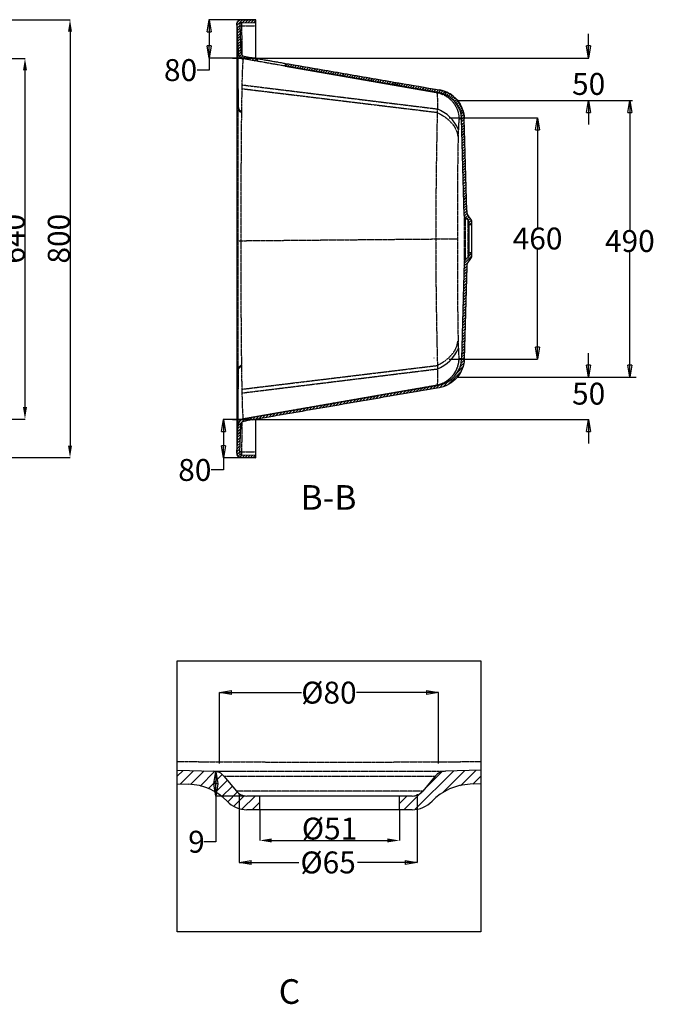
# Model space of a CAD drawing. Units: inches. Extents: x 180853 to 184302, y -50619 to -47751.
# Drawn here: x 183146 to 184302, y -49810 to -48013 of the extents above; entities that cross this region are included whole.
import ezdxf

# ---------------------------------------------------------------- set-up
doc = ezdxf.new("R2010")
doc.units = ezdxf.units.IN
doc.header["$MEASUREMENT"] = 0
doc.linetypes.add('PHANTOM', pattern=[0.8, 0.45, -0.05, 0.1, -0.05, 0.1, -0.05])
doc.layers.add('DEFAULT_3', color=7, linetype='PHANTOM')
doc.styles.get("Standard").update_dxf_attribs({"font": 'arial.ttf'})
doc.dimstyles.get("Standard").update_dxf_attribs({"dimtxt": 40, "dimasz": 22, "dimexe": 0.18, "dimexo": 0.0625, "dimgap": 0.09, "dimtad": 1, "dimdec": 0, "dimzin": 0, "dimdsep": 46, "dimtxsty": 'Standard', "dimcen": 0.09, "dimclrd": 256, "dimclre": 256, "dimadec": 0, "dimazin": 0, "dimtfac": 1, "dimtdec": 0, "dimtofl": 0, "dimtmove": 0, "dimatfit": 3, "dimfxl": 1, "dimtolj": 1, "dimtzin": 0, "dimarcsym": 0})

# ---------------------------------------------------------------- blocks, each defined once
blk = doc.blocks.new('_Closed')
at = {"color": 0, "linetype": 'ByBlock', "lineweight": -2}
for p, q in [((-1, 0.167), (0, 0)), ((-1, 0.167), (-1, -0.167)), ((0, 0), (-1, -0.167)), ((0, 0), (-1, 0))]:
    blk.add_line(p, q, dxfattribs=at)
blk = doc.blocks.new('*D34')
at = {"lineweight": -2}
for p, q in [((182791.6, -48012.8), (183238, -48012.8)), ((182791.6, -48012.8), (183238, -48012.8)), ((183237.9, -48034.8), (183237.9, -48790.3)), ((183237.9, -48034.8), (183237.9, -48790.3)), ((182791.2, -48812.3), (183238, -48812.3)), ((182791.2, -48812.3), (183238, -48812.3))]:
    blk.add_line(p, q, dxfattribs=at)
for points in [[(183234.2, -48034.8), (183241.5, -48034.8), (183237.9, -48012.8)], [(183234.2, -48034.8), (183241.5, -48034.8), (183237.9, -48012.8)], [(183234.2, -48790.3), (183241.5, -48790.3), (183237.9, -48812.3)], [(183234.2, -48790.3), (183241.5, -48790.3), (183237.9, -48812.3)]]:
    blk.add_solid(points)
at = {"layer": 'Defpoints', "color": 0}
for p in [(182791.6, -48012.8), (182791.6, -48012.8), (182791.1, -48812.3), (182791.1, -48812.3), (183237.9, -48812.3), (183237.9, -48812.3)]:
    blk.add_point(p, dxfattribs=at)
at = {"color": 0, "insert": (183217.4, -48412.6), "char_height": 40, "attachment_point": 5, "rotation": 90}
blk.add_mtext('\\A1;800', dxfattribs=at)
blk.add_mtext('\\A1;800', dxfattribs=at)
blk = doc.blocks.new('*D35')
at = {"lineweight": -2}
for p, q in [((182412, -48083.5), (183155.9, -48083.5)), ((182412, -48083.5), (183155.9, -48083.5)), ((183155.7, -48105.5), (183155.7, -48720.1)), ((183155.7, -48105.5), (183155.7, -48720.1)), ((182412, -48742.1), (183155.9, -48742.1)), ((182412, -48742.1), (183155.9, -48742.1))]:
    blk.add_line(p, q, dxfattribs=at)
for points in [[(183152, -48105.5), (183159.4, -48105.5), (183155.7, -48083.5)], [(183152, -48105.5), (183159.4, -48105.5), (183155.7, -48083.5)], [(183152, -48720.1), (183159.4, -48720.1), (183155.7, -48742.1)], [(183152, -48720.1), (183159.4, -48720.1), (183155.7, -48742.1)]]:
    blk.add_solid(points)
at = {"layer": 'Defpoints', "color": 0}
for p in [(182411.9, -48083.5), (182411.9, -48083.5), (182411.9, -48742.1), (182411.9, -48742.1), (183155.7, -48742.1), (183155.7, -48742.1)]:
    blk.add_point(p, dxfattribs=at)
at = {"color": 0, "insert": (183135.2, -48412.8), "char_height": 40, "attachment_point": 5, "rotation": 90}
blk.add_mtext('\\A1;640', dxfattribs=at)
blk.add_mtext('\\A1;640', dxfattribs=at)
blk = doc.blocks.new('*D26')
at = {"lineweight": -2}
for p, q in [((183584, -49494.2), (183584, -49511.4)), ((183584, -49494.2), (183584, -49511.4)), ((183839, -49494.2), (183839, -49511.4)), ((183839, -49494.2), (183839, -49511.4)), ((183606, -49511.2), (183817, -49511.2)), ((183606, -49511.2), (183817, -49511.2))]:
    blk.add_line(p, q, dxfattribs=at)
for points in [[(183606, -49507.5), (183606, -49514.8), (183584, -49511.2)], [(183606, -49507.5), (183606, -49514.8), (183584, -49511.2)], [(183817, -49507.5), (183817, -49514.8), (183839, -49511.2)], [(183817, -49507.5), (183817, -49514.8), (183839, -49511.2)]]:
    blk.add_solid(points)
at = {"layer": 'Defpoints', "color": 0}
for p in [(183584, -49494.1), (183584, -49494.1), (183839, -49494.1), (183839, -49494.1), (183839, -49511.2), (183839, -49511.2)]:
    blk.add_point(p, dxfattribs=at)
at = {"color": 0, "insert": (183711.5, -49489.5), "char_height": 40, "attachment_point": 5}
blk.add_mtext('\\A1;%%C51', dxfattribs=at)
blk.add_mtext('\\A1;%%C51', dxfattribs=at)

msp = doc.modelspace()

# ---------------------------------------------------------------- linework, layer by layer
for p, q in [((183577, -48012.8), (183491.5, -48012.8)), ((183491.7, -48034.8), (183491.7, -48060.8)), ((184184.3, -48060.8), (184184.3, -48038.8)), ((183577, -48082.8), (183491.5, -48082.8)), ((183491.7, -48082.8), (183491.7, -48104.8)), ((183534.3, -48082.8), (184184.5, -48082.8)), ((183491.7, -48104.8), (183469.7, -48104.8)), ((183945.6, -48160.3), (184264.5, -48160.3)), ((183945.7, -48160.3), (184053.1, -48160.3)), ((184184.3, -48182.3), (184184.3, -48204.3)), ((184259.5, -48182.3), (184259.5, -48396.8)), ((183902.3, -48195.1), (183902.5, -48195.1)), ((183902.4, -48195.2), (183902.4, -48195)), ((183929.9, -48191.9), (184091.2, -48191.9)), ((184091.1, -48213.9), (184091.1, -48392.2)), ((184091.1, -48610.7), (184091.1, -48432.4)), ((184259.5, -48643.3), (184259.5, -48437)), ((184184.3, -48643.3), (184184.3, -48621.3)), ((183902.3, -48630.5), (183902.5, -48630.5)), ((183902.4, -48630.6), (183902.4, -48630.4)), ((183929.9, -48632.7), (184091.2, -48632.7)), ((183945.6, -48665.3), (184270.9, -48665.3)), ((183945.7, -48665.3), (184053.1, -48665.3)), ((183576.6, -48742.8), (183517.5, -48742.8)), ((183534.3, -48742.8), (184184.5, -48742.8)), ((183517.7, -48764.8), (183517.7, -48790.8)), ((184184.3, -48764.8), (184184.3, -48786.8)), ((183576.6, -48812.8), (183517.5, -48812.8)), ((183517.7, -48812.8), (183517.7, -48834.8)), ((183517.7, -48834.8), (183495.7, -48834.8)), ((183433.6, -49183.5), (183987.7, -49183.5)), ((183433.6, -49677.8), (183433.6, -49183.5)), ((183987.7, -49183.5), (183987.7, -49677.8)), ((183510.4, -49370.9), (183510.4, -49241.1)), ((183532.4, -49241.3), (183660.3, -49241.3)), ((183888.4, -49241.3), (183760.5, -49241.3)), ((183910.4, -49370.9), (183910.4, -49241.1)), ((183557.6, -49385.1), (183503.9, -49385.1)), ((183504, -49407.1), (183504, -49408.1)), ((183923.4, -49409.8), (183923.6, -49409.8)), ((183923.5, -49409.9), (183923.5, -49409.7)), ((183557.6, -49430.1), (183503.9, -49430.1)), ((183504, -49430.1), (183504, -49513.5)), ((183546.4, -49426.8), (183546.4, -49551.5)), ((183871.4, -49426.8), (183871.4, -49551.5)), ((183584, -49455.1), (183584, -49494.1)), ((183839, -49455.1), (183839, -49494.1)), ((183504, -49513.5), (183482, -49513.5)), ((183568.4, -49551.3), (183655.5, -49551.3)), ((183849.4, -49551.3), (183762.3, -49551.3)), ((183987.7, -49677.8), (183433.6, -49677.8))]:
    msp.add_line(p, q)
at = {"linetype": 'Continuous'}
for p, q in [((183542.4, -48021.6), (183544.7, -48073.1)), ((183542.5, -48023.5), (183552.8, -48013.2)), ((183542.7, -48028.3), (183547.5, -48023.5)), ((183542.9, -48033.2), (183547.7, -48028.4)), ((183543.3, -48017.6), (183546.8, -48014.2)), ((183547.5, -48022.4), (183549.6, -48072.9)), ((183550.3, -48013.3), (183577.1, -48012.8)), ((183551.4, -48018.3), (183577.1, -48017.8)), ((183552.8, -48018.2), (183557.9, -48013.1)), ((183558, -48018.1), (183563.1, -48013.1)), ((183563.1, -48018), (183568.2, -48013)), ((183568.3, -48018), (183573.3, -48012.9)), ((183573.4, -48017.9), (183577.1, -48014.2)), ((183577.1, -48083.2), (183577.1, -48012.8)), ((183543.1, -48038), (183547.9, -48033.2)), ((183543.4, -48042.9), (183548.2, -48038.1)), ((183543.6, -48047.7), (183548.4, -48042.9)), ((183543.8, -48052.6), (183548.6, -48047.8)), ((183544, -48057.4), (183548.8, -48052.6)), ((183544.2, -48062.2), (183549, -48057.4)), ((183544.4, -48067.1), (183549.2, -48062.3)), ((183544.6, -48071.9), (183549.4, -48067.1)), ((183545.2, -48076.3), (183549.6, -48072)), ((183546.9, -48079.7), (183550.6, -48076.1)), ((183549.5, -48082.2), (183553.1, -48078.6)), ((183552.8, -48084), (183557, -48079.8)), ((183556.9, -48084.9), (183561.3, -48080.5)), ((183561.2, -48085.6), (183565.6, -48081.3)), ((183565.6, -48086.3), (183569.9, -48082)), ((183569.9, -48087.1), (183574.2, -48082.8)), ((183574.2, -48087.8), (183578.5, -48083.5)), ((183578.5, -48088.6), (183579.6, -48087.5)), ((183579.6, -48083.7), (183579.6, -48088.8)), ((183630.5, -48097.7), (183906.3, -48145.6)), ((183630.6, -48092.5), (183630.6, -48097.5)), ((183630.6, -48097.1), (183634.5, -48093.1)), ((183634.5, -48098.2), (183638.8, -48093.9)), ((183638.8, -48099), (183643.1, -48094.6)), ((183643.1, -48099.7), (183647.5, -48095.4)), ((183647.4, -48100.4), (183651.8, -48096.1)), ((183651.7, -48101.2), (183656.1, -48096.9)), ((183656.1, -48101.9), (183660.4, -48097.6)), ((183660.4, -48102.7), (183664.7, -48098.3)), ((183664.7, -48103.4), (183669, -48099.1)), ((183669, -48104.2), (183673.3, -48099.8)), ((183673.3, -48104.9), (183677.6, -48100.6)), ((183677.6, -48105.6), (183681.9, -48101.3)), ((183681.9, -48106.4), (183686.2, -48102.1)), ((183686.2, -48107.1), (183690.5, -48102.8)), ((183690.5, -48107.9), (183694.9, -48103.5)), ((183694.8, -48108.6), (183699.2, -48104.3)), ((183699.2, -48109.4), (183703.5, -48105)), ((183703.5, -48110.1), (183707.8, -48105.8)), ((183707.8, -48110.8), (183712.1, -48106.5)), ((183712.1, -48111.6), (183716.4, -48107.3)), ((183716.4, -48112.3), (183720.7, -48108)), ((183720.7, -48113.1), (183725, -48108.7)), ((183725, -48113.8), (183729.3, -48109.5)), ((183729.3, -48114.6), (183733.6, -48110.2)), ((183733.6, -48115.3), (183738, -48111)), ((183737.9, -48116), (183742.3, -48111.7)), ((183742.2, -48116.8), (183746.6, -48112.5)), ((183746.6, -48117.5), (183750.9, -48113.2)), ((183750.9, -48118.3), (183755.2, -48113.9)), ((183755.2, -48119), (183759.5, -48114.7)), ((183759.5, -48119.8), (183763.8, -48115.4)), ((183763.8, -48120.5), (183768.1, -48116.2)), ((183768.1, -48121.2), (183772.4, -48116.9)), ((183772.4, -48122), (183776.7, -48117.7)), ((183776.7, -48122.7), (183781, -48118.4)), ((183781, -48123.5), (183785.4, -48119.1)), ((183785.3, -48124.2), (183789.7, -48119.9)), ((183789.6, -48125), (183794, -48120.6)), ((183794, -48125.7), (183798.3, -48121.4)), ((183798.3, -48126.4), (183802.6, -48122.1)), ((183802.6, -48127.2), (183806.9, -48122.9)), ((183806.9, -48127.9), (183811.2, -48123.6)), ((183811.2, -48128.7), (183815.5, -48124.3)), ((183815.5, -48129.4), (183819.8, -48125.1)), ((183819.8, -48130.1), (183824.1, -48125.8)), ((183824.1, -48130.9), (183828.5, -48126.6)), ((183828.4, -48131.6), (183832.8, -48127.3)), ((183832.7, -48132.4), (183837.1, -48128)), ((183837.1, -48133.1), (183841.4, -48128.8)), ((183841.4, -48133.9), (183845.7, -48129.5)), ((183845.7, -48134.6), (183850, -48130.3)), ((183850, -48135.3), (183854.3, -48131)), ((183854.3, -48136.1), (183858.6, -48131.8)), ((183858.6, -48136.8), (183862.9, -48132.5)), ((183862.9, -48137.6), (183867.2, -48133.2)), ((183867.2, -48138.3), (183871.5, -48134)), ((183871.5, -48139.1), (183875.9, -48134.7)), ((183875.8, -48139.8), (183880.2, -48135.5)), ((183880.1, -48140.5), (183884.5, -48136.2)), ((183884.5, -48141.3), (183888.8, -48137)), ((183888.8, -48142), (183893.1, -48137.7)), ((183892.8, -48137.6), (183911.7, -48140.9)), ((183893.1, -48142.8), (183897.4, -48138.4)), ((183897.4, -48143.5), (183901.7, -48139.2)), ((183901.7, -48144.3), (183906, -48139.9)), ((183906, -48145), (183910.3, -48140.7)), ((183910.3, -48145.7), (183914.6, -48141.5)), ((183914.5, -48146.6), (183918.5, -48142.6)), ((183918.4, -48147.8), (183922.3, -48143.9)), ((183922.1, -48149.2), (183925.8, -48145.4)), ((183925.5, -48150.8), (183929.2, -48147.1)), ((183928.7, -48152.6), (183932.3, -48149)), ((183931.7, -48154.6), (183935.3, -48151.1)), ((183934.6, -48156.9), (183938.1, -48153.3)), ((183937.2, -48159.3), (183940.7, -48155.7)), ((183939.7, -48161.8), (183943.2, -48158.3)), ((183942, -48164.6), (183945.5, -48161)), ((183944.1, -48167.5), (183947.7, -48163.9)), ((183946, -48170.7), (183949.7, -48167)), ((183947.7, -48174), (183951.4, -48170.3)), ((183949.2, -48177.6), (183953, -48173.8)), ((183950.5, -48181.4), (183954.4, -48177.4)), ((183951.4, -48185.4), (183955.6, -48181.3)), ((183952.1, -48189.8), (183956.5, -48185.4)), ((183952.4, -48194.6), (183957.1, -48189.9)), ((183957, -48370.5), (183952.4, -48193.8)), ((183952.5, -48199.5), (183957.4, -48194.6)), ((183952.7, -48204.4), (183957.5, -48199.6)), ((183952.8, -48209.4), (183957.7, -48204.5)), ((183961.8, -48361.5), (183957.4, -48193.7)), ((183952.9, -48214.3), (183957.8, -48209.4)), ((183953, -48219.2), (183957.9, -48214.3)), ((183953.2, -48224.1), (183958, -48219.3)), ((183953.3, -48229.1), (183958.2, -48224.2)), ((183953.4, -48234), (183958.3, -48229.1)), ((183953.6, -48238.9), (183958.4, -48234)), ((183953.7, -48243.8), (183958.6, -48238.9)), ((183953.8, -48248.7), (183958.7, -48243.9)), ((183953.9, -48253.7), (183958.8, -48248.8)), ((183954.1, -48258.6), (183959, -48253.7)), ((183954.2, -48263.5), (183959.1, -48258.6)), ((183954.3, -48268.4), (183959.2, -48263.6)), ((183954.5, -48273.4), (183959.3, -48268.5)), ((183954.6, -48278.3), (183959.5, -48273.4)), ((183954.7, -48283.2), (183959.6, -48278.3)), ((183954.8, -48288.1), (183959.7, -48283.3)), ((183955, -48293.1), (183959.9, -48288.2)), ((183955.1, -48298), (183960, -48293.1)), ((183955.2, -48302.9), (183960.1, -48298)), ((183955.4, -48307.8), (183960.2, -48302.9)), ((183955.5, -48312.7), (183960.4, -48307.9)), ((183955.6, -48317.7), (183960.5, -48312.8)), ((183955.8, -48322.6), (183960.6, -48317.7)), ((183955.9, -48327.5), (183960.8, -48322.6)), ((183956, -48332.4), (183960.9, -48327.6)), ((183956.1, -48337.4), (183961, -48332.5)), ((183956.3, -48342.3), (183961.1, -48337.4)), ((183956.4, -48347.2), (183961.3, -48342.3)), ((183956.5, -48352.1), (183961.4, -48347.3)), ((183956.7, -48357.1), (183961.5, -48352.2)), ((183956.8, -48362), (183961.7, -48357.1)), ((183956.9, -48366.9), (183961.8, -48362)), ((183957.2, -48371.7), (183962.5, -48366.3)), ((183959.3, -48374.6), (183963.9, -48370)), ((183964.3, -48378.8), (183958.8, -48374.3)), ((183962, -48376.9), (183965.9, -48373.1)), ((183964.7, -48379.3), (183968.3, -48375.7)), ((183966.1, -48383), (183970.3, -48378.8)), ((183966.1, -48443), (183966.1, -48382.6)), ((183971.1, -48387.3), (183966.1, -48387.3)), ((183966.8, -48387.3), (183971.1, -48383.1)), ((183971.1, -48443), (183971.1, -48382.6)), ((183966, -48443.7), (183971.1, -48438.6)), ((183966.1, -48438.6), (183966.3, -48438.3)), ((183971.1, -48438.3), (183966.1, -48438.3)), ((183957, -48455.1), (183952.4, -48631.8)), ((183956.8, -48463), (183963.7, -48456.1)), ((183956.9, -48457.8), (183971, -48443.7)), ((183964.3, -48446.8), (183958.8, -48451.4)), ((183956.4, -48478.6), (183961.5, -48473.4)), ((183956.5, -48473.4), (183961.7, -48468.2)), ((183956.7, -48468.2), (183961.9, -48463)), ((183961.8, -48464.2), (183957.4, -48631.9)), ((183955.8, -48499.3), (183961, -48494.2)), ((183956, -48494.1), (183961.1, -48489)), ((183956.1, -48488.9), (183961.3, -48483.8)), ((183956.3, -48483.7), (183961.4, -48478.6)), ((183955.4, -48514.9), (183960.6, -48509.7)), ((183955.6, -48509.7), (183960.7, -48504.6)), ((183955.7, -48504.5), (183960.8, -48499.4)), ((183954.9, -48535.6), (183960, -48530.5)), ((183955, -48530.4), (183960.2, -48525.3)), ((183955.2, -48525.3), (183960.3, -48520.1)), ((183955.3, -48520.1), (183960.4, -48514.9)), ((183954.5, -48551.2), (183959.6, -48546.1)), ((183954.6, -48546), (183959.8, -48540.9)), ((183954.8, -48540.8), (183959.9, -48535.7)), ((183953.9, -48571.9), (183959.1, -48566.8)), ((183954.1, -48566.8), (183959.2, -48561.6)), ((183954.2, -48561.6), (183959.4, -48556.4)), ((183954.4, -48556.4), (183959.5, -48551.2)), ((183953.5, -48587.5), (183958.7, -48582.4)), ((183953.7, -48582.3), (183958.8, -48577.2)), ((183953.8, -48577.1), (183958.9, -48572)), ((183953, -48608.3), (183958.1, -48603.1)), ((183953.1, -48603.1), (183958.3, -48597.9)), ((183953.3, -48597.9), (183958.4, -48592.7)), ((183953.4, -48592.7), (183958.5, -48587.6)), ((183952.6, -48623.8), (183957.7, -48618.7)), ((183952.7, -48618.6), (183957.9, -48613.5)), ((183952.9, -48613.4), (183958, -48608.3)), ((183951.5, -48640.1), (183957.2, -48634.3)), ((183952.2, -48634.3), (183957.5, -48629.1)), ((183952.5, -48629), (183957.6, -48623.9)), ((183927.2, -48679.5), (183951.4, -48655.3)), ((183945, -48656.7), (183954.9, -48646.8)), ((183949.5, -48647.1), (183956.5, -48640.1)), ((183918.7, -48683), (183928.6, -48673)), ((183826.5, -48699.4), (183832.6, -48693.3)), ((183832.6, -48698.3), (183838.7, -48692.2)), ((183838.7, -48697.3), (183844.8, -48691.2)), ((183844.8, -48696.2), (183850.9, -48690.1)), ((183850.9, -48695.2), (183857.1, -48689)), ((183857, -48694.1), (183863.2, -48688)), ((183863.1, -48693.1), (183869.3, -48686.9)), ((183869.2, -48692), (183875.4, -48685.9)), ((183875.3, -48691), (183881.5, -48684.8)), ((183881.4, -48689.9), (183887.6, -48683.8)), ((183887.5, -48688.9), (183893.7, -48682.7)), ((183893.6, -48687.8), (183899.8, -48681.7)), ((183899.8, -48686.8), (183905.9, -48680.6)), ((183905.9, -48685.7), (183912, -48679.5)), ((183912, -48684.7), (183918.9, -48677.7)), ((183722.7, -48717.3), (183728.9, -48711.1)), ((183728.8, -48716.2), (183735, -48710.1)), ((183734.9, -48715.2), (183741.1, -48709)), ((183741.1, -48714.1), (183747.2, -48708)), ((183747.2, -48713.1), (183753.3, -48706.9)), ((183753.3, -48712), (183759.4, -48705.9)), ((183759.4, -48711), (183765.5, -48704.8)), ((183765.5, -48709.9), (183771.6, -48703.8)), ((183771.6, -48708.8), (183777.7, -48702.7)), ((183777.7, -48707.8), (183783.8, -48701.7)), ((183783.8, -48706.7), (183789.9, -48700.6)), ((183789.9, -48705.7), (183796, -48699.6)), ((183796, -48704.6), (183802.1, -48698.5)), ((183802.1, -48703.6), (183808.2, -48697.5)), ((183808.2, -48702.5), (183814.3, -48696.4)), ((183814.3, -48701.5), (183820.4, -48695.4)), ((183820.4, -48700.4), (183826.5, -48694.3)), ((183619, -48735.1), (183625.1, -48729)), ((183625.1, -48734.1), (183631.2, -48728)), ((183631.2, -48733), (183637.3, -48726.9)), ((183637.3, -48732), (183643.4, -48725.9)), ((183643.4, -48730.9), (183649.5, -48724.8)), ((183649.5, -48729.9), (183655.6, -48723.8)), ((183655.6, -48728.8), (183661.7, -48722.7)), ((183661.7, -48727.8), (183667.8, -48721.7)), ((183667.8, -48726.7), (183673.9, -48720.6)), ((183673.9, -48725.7), (183680, -48719.5)), ((183680, -48724.6), (183686.1, -48718.5)), ((183686.1, -48723.6), (183692.2, -48717.4)), ((183692.2, -48722.5), (183698.4, -48716.4)), ((183698.3, -48721.5), (183704.5, -48715.3)), ((183704.4, -48720.4), (183710.6, -48714.3)), ((183710.5, -48719.4), (183716.7, -48713.2)), ((183716.6, -48718.3), (183722.8, -48712.2)), ((183544.6, -48754), (183558, -48740.6)), ((183546, -48747.5), (183551.2, -48742.3)), ((183557.9, -48745.7), (183564.1, -48739.5)), ((183564, -48744.6), (183570.2, -48738.5)), ((183570.1, -48743.6), (183576.3, -48737.4)), ((183576.3, -48742.5), (183582.4, -48736.4)), ((183577.1, -48812.8), (183577.1, -48742.4)), ((183582.4, -48741.5), (183588.5, -48735.3)), ((183588.5, -48740.4), (183594.6, -48734.3)), ((183594.6, -48739.4), (183600.7, -48733.2)), ((183600.7, -48738.3), (183606.8, -48732.2)), ((183606.8, -48737.2), (183612.9, -48731.1)), ((183612.9, -48736.2), (183619, -48730.1)), ((183542.4, -48804), (183544.7, -48752.5)), ((183543.9, -48769.8), (183549.1, -48764.6)), ((183544.1, -48764.5), (183549.4, -48759.3)), ((183544.4, -48759.2), (183549.6, -48754)), ((183547.5, -48803.2), (183549.6, -48752.7)), ((183543.2, -48785.6), (183548.5, -48780.4)), ((183543.5, -48780.4), (183548.7, -48775.1)), ((183543.7, -48775.1), (183548.9, -48769.8)), ((183542.6, -48801.5), (183547.8, -48796.2)), ((183542.7, -48806.4), (183547.6, -48801.5)), ((183542.8, -48796.2), (183548, -48791)), ((183543, -48790.9), (183548.2, -48785.7)), ((183544.5, -48809.7), (183548.3, -48805.8)), ((183547.4, -48811.7), (183551.8, -48807.4)), ((183550.3, -48812.3), (183577.1, -48812.8)), ((183551.4, -48807.4), (183577.1, -48807.8)), ((183551.9, -48812.4), (183556.8, -48807.5)), ((183556.8, -48812.5), (183561.7, -48807.5)), ((183561.8, -48812.5), (183566.7, -48807.6)), ((183566.8, -48812.6), (183571.7, -48807.7)), ((183571.7, -48812.7), (183576.6, -48807.8)), ((183576.7, -48812.8), (183577.1, -48812.4)), ((183433.6, -49383), (183500.2, -49384.8)), ((183433.6, -49394), (183444.2, -49383.3)), ((183439.1, -49408.2), (183463.5, -49383.8)), ((183458, -49409.1), (183482.8, -49384.3)), ((183475.1, -49411.8), (183501.8, -49385.1)), ((183489.9, -49416.8), (183515.7, -49391)), ((183518.8, -49393.8), (183541.5, -49421.1)), ((183867.8, -49454.3), (183937.7, -49384.4)), ((183904.3, -49393.8), (183881.5, -49421.1)), ((183882.8, -49419.5), (183916.5, -49385.9)), ((183918.3, -49423.6), (183958, -49383.9)), ((183987.7, -49383.1), (183922.8, -49384.8)), ((183950.2, -49411.4), (183978.4, -49383.3)), ((183973, -49408.5), (183987.7, -49393.8)), ((183433.6, -49408), (183454.8, -49408.6)), ((183503.6, -49422.9), (183525.1, -49401.4)), ((183514.6, -49431.6), (183534.1, -49412.2)), ((183987.7, -49408.1), (183968.3, -49408.6)), ((183525.6, -49440.4), (183543.3, -49422.7)), ((183537, -49448.8), (183556.4, -49429.4)), ((183551.7, -49453.9), (183575.5, -49430.1)), ((183862.3, -49430.1), (183560.7, -49430.1)), ((183584, -49455.1), (183584, -49430.1)), ((183839, -49443.5), (183852.5, -49430.1)), ((183839, -49455.1), (183839, -49430.1)), ((183847.3, -49455.1), (183879, -49423.3)), ((183570.3, -49455.1), (183584, -49441.4)), ((183862.3, -49455.1), (183560.7, -49455.1))]:
    msp.add_line(p, q, dxfattribs=at)
for centre, radius, start, end in [((183550.4, -48021.3), 8, 91, 182.454), ((183551.5, -48022.3), 4, 91, 182.454), ((183556.6, -48072.6), 12, 182.454, 260.2232), ((183556.6, -48072.6), 7, 182.454, 260.2232), ((183902.4, -48195.1), 50, 1.5, 80.2232), ((183981.8, -48360.9), 20, 181.5, 226.3762), ((183962, -48370.4), 5, 181.5, 230.1944), ((183961.1, -48382.6), 5, 0, 50.1944), ((183961.1, -48382.6), 10, 0, 46.3762), ((183962, -48455.2), 5, 129.8056, 178.5), ((183981.8, -48464.7), 20, 133.6238, 178.5), ((183961.1, -48443), 5, 309.8056, 0), ((183961.1, -48443), 10, 313.6238, 0), ((183902.4, -48630.5), 50, 279.7768, 358.5), ((183556.6, -48753), 12, 99.7768, 177.546), ((183556.6, -48753), 7, 99.7768, 177.546), ((183550.4, -48804.3), 8, 177.546, 269), ((183551.5, -48803.4), 4, 177.546, 269), ((183499.6, -49409.8), 25, 39.8056, 88.5), ((183923.5, -49409.8), 25, 91.5, 140.1944), ((183452.1, -49508.6), 100, 43.6238, 88.5), ((183970.9, -49508.6), 100, 91.5, 136.3762), ((183560.7, -49405.1), 25, 219.8056, 270), ((183862.3, -49405.1), 25, 270, 320.1944), ((183560.7, -49405.1), 50, 223.6238, 270), ((183862.3, -49405.1), 50, 270, 316.3762)]:
    msp.add_arc(centre, radius, start, end, dxfattribs=at)
for centre, start, end in [((183880.7, -48242.3), 23.3484, 67.9089), ((183880.7, -48583.8), 292.0911, 336.6516)]:
    msp.add_arc(centre, 72.1, start, end)
for points, start_tangent, end_tangent in [([(183543.5, -48016.6), (183543.1, -48017.3), (183542.4, -48018.7), (183542, -48020.8), (183542, -48022.7), (183542, -48023.4)], (-0.586892, -0.809665), (0.009328, -0.999956)), ([(183542, -48023.4), (183542.1, -48038.9), (183542.2, -48054.6), (183542.2, -48070.7)], (0.010512, -0.999945), (0.000586, -1)), ([(183543.7, -48016.4), (183543.5, -48016.6)], (-0.614963, -0.788556), (-0.586892, -0.809665)), ([(183544.5, -48015.5), (183544, -48015.9), (183543.7, -48016.4)], (-0.722456, -0.691416), (-0.614963, -0.788556)), ([(183545.1, -48014.9), (183544.5, -48015.5)], (-0.795274, -0.606251), (-0.722456, -0.691416)), ([(183545.4, -48014.7), (183545.1, -48014.9)], (-0.817839, -0.575448), (-0.795273, -0.606251)), ([(183542.2, -48070.7), (183542.2, -48073.1)], (0.000537, -1), (0.000547, -1)), ([(183542.2, -48073.1), (183542.2, -48073.5)], (0.000547, -1), (0.000548, -1)), ([(183542.2, -48073.5), (183542.4, -48297.3), (183542.4, -48527.9), (183542.2, -48752.1)], (0.000548, -1), (-0.000548, -1)), ([(183545, -48172.8), (183544.9, -48140.9), (183544.9, -48113.6), (183544.8, -48092.9), (183544.8, -48079.5), (183544.7, -48076.7)], (-0.000629, 1), (-0.011452, 0.999934)), ([(183555.5, -48079.5), (183567.5, -48081.6), (183579.6, -48083.7)], (0.985477, -0.169811), (0.985477, -0.169811)), ([(183578.8, -48088.6), (183567.1, -48086.6), (183554.6, -48084.4)], (-0.985477, 0.16981), (-0.985477, 0.16981)), ([(183579.6, -48088.8), (183578.8, -48088.6)], (-0.985477, 0.16981), (-0.985477, 0.16981)), ([(183579.7, -48083.7), (183581.9, -48084.1)], (0.985476, -0.169816), (0.985475, -0.169819)), ([(183602.9, -48092.8), (183598.5, -48092), (183592.4, -48091), (183587.1, -48090), (183583, -48089.3), (183579.8, -48088.8)], (-0.985476, 0.169816), (-0.985476, 0.169813)), ([(183581.9, -48084.1), (183583, -48084.3), (183587.1, -48085), (183592.4, -48085.9), (183598.5, -48086.9), (183605.1, -48088.1)], (0.985475, -0.169819), (0.985476, -0.169815)), ([(183605.1, -48093.1), (183602.9, -48092.8)], (-0.985476, 0.169814), (-0.985476, 0.169816)), ([(183605.1, -48088.1), (183607.3, -48088.5)], (0.985476, -0.169815), (0.985476, -0.169813)), ([(183628.2, -48097.1), (183627.1, -48096.9), (183623.1, -48096.3), (183617.9, -48095.3), (183611.8, -48094.3), (183605.1, -48093.1)], (-0.98548, 0.169793), (-0.985476, 0.169814)), ([(183607.3, -48088.5), (183611.8, -48089.2), (183617.9, -48090.3), (183623.1, -48091.2), (183627.1, -48091.9), (183630.5, -48092.5)], (0.985476, -0.169813), (0.98548, -0.169793)), ([(183630.4, -48097.5), (183628.2, -48097.1)], (-0.985479, 0.169797), (-0.98548, 0.169793)), ([(183630.6, -48092.5), (183631.4, -48092.6)], (0.985477, -0.169811), (0.985477, -0.169811)), ([(183891.9, -48142.6), (183819, -48130), (183725.6, -48113.9), (183630.6, -48097.5)], (-0.985477, 0.16981), (-0.985477, 0.16981)), ([(183631.4, -48092.6), (183725.8, -48108.9), (183819.6, -48125), (183892.8, -48137.6)], (0.985477, -0.169811), (0.985477, -0.169811)), ([(183906.4, -48145.1), (183891.9, -48142.6)], (-0.985477, 0.16981), (-0.985477, 0.16981)), ([(183910.9, -48145.8), (183906.4, -48145.1)], (-0.985477, 0.16981), (-0.985477, 0.16981)), ([(183911.7, -48140.9), (183914.8, -48141.5)], (0.985477, -0.169811), (0.973925, -0.226871)), ([(183914.8, -48141.5), (183911.7, -48140.9)], (-0.973894, 0.227003), (-0.985462, 0.169895)), ([(183914.8, -48141.5), (183944.2, -48159.3), (183957.4, -48193.7)], (0.973925, -0.226871), (0.026177, -0.999657)), ([(183957.4, -48193.7), (183956.4, -48184.6), (183952, -48171.4), (183944.4, -48159.6), (183934.1, -48150.2), (183922.5, -48143.9), (183914.8, -48141.5)], (-0.026383, 0.999652), (-0.973894, 0.227003)), ([(183957.4, -48631.9), (183944.2, -48666.3), (183911.7, -48684.7)], (-0.026177, -0.999657), (-0.985477, -0.169811)), ([(183544.7, -48749.5), (183544.8, -48747.1), (183544.8, -48734.3), (183544.9, -48713.6), (183544.9, -48685.9), (183545, -48652.7)], (0.013409, 0.99991), (0.000627, 1)), ([(183554.6, -48741.2), (183675.9, -48720.3), (183794.6, -48699.8), (183910.9, -48679.8)], (0.985477, 0.16981), (0.985477, 0.16981)), ([(183911.7, -48684.7), (183795.4, -48704.7), (183676.7, -48725.2), (183555.5, -48746.1)], (-0.985477, -0.169811), (-0.985477, -0.169811)), ([(183542.2, -48754.9), (183542.2, -48771), (183542.1, -48786.7), (183542, -48802.2)], (-0.000586, -1), (-0.010512, -0.999945)), ([(183542.2, -48752.1), (183542.2, -48752.5)], (-0.000548, -1), (-0.000546, -1)), ([(183542.2, -48752.5), (183542.2, -48754.9)], (-0.000546, -1), (-0.000537, -1)), ([(183544.7, -48751.1), (183544.7, -48749.5)], (0.029227, 0.999573), (0.013409, 0.99991)), ([(183542, -48802.2), (183542, -48802.9), (183542, -48804.5), (183542.2, -48806.3)], (-0.009782, -0.999952), (0.244178, -0.96973)), ([(183542.2, -48806.3), (183542.3, -48806.6)], (0.244178, -0.96973), (0.275629, -0.961264)), ([(183542.3, -48806.6), (183542.7, -48807.7), (183543.4, -48808.9)], (0.275629, -0.961264), (0.569062, -0.822295)), ([(183543.4, -48808.9), (183543.6, -48809.1)], (0.569062, -0.822294), (0.596992, -0.802247)), ([(183543.6, -48809.1), (183543.7, -48809.3)], (0.596992, -0.802247), (0.624505, -0.781021)), ([(183543.7, -48809.3), (183544.7, -48810.4), (183545.2, -48810.7)], (0.624505, -0.781021), (0.799307, -0.600923)), ([(183545.2, -48810.7), (183545.4, -48810.9)], (0.799307, -0.600923), (0.82127, -0.57054))]:
    msp.add_spline(points, degree=3, dxfattribs=dict(at, start_tangent=start_tangent, end_tangent=end_tangent))
at = {"layer": 'DEFAULT_3', "linetype": 'PHANTOM'}
for p, q in [((183542, -48021.4), (183542, -48021.4)), ((183542.1, -48021.4), (183542, -48021.4)), ((183542.2, -48021.4), (183542.1, -48021.4)), ((183542.1, -48021.4), (183542.1, -48021.4)), ((183542.3, -48021.4), (183542.2, -48021.4)), ((183542.2, -48021.4), (183542.2, -48021.4)), ((183542.2, -48021.4), (183542.2, -48021.4)), ((183542.2, -48021.4), (183542.2, -48021.4)), ((183542.2, -48021.4), (183542.2, -48021.4)), ((183547.6, -48024.3), (183550.9, -48024.3)), ((183550.9, -48024.3), (183577.1, -48023.8)), ((183542.2, -48070.7), (183542.2, -48070.7)), ((183549.6, -48071.3), (183551.2, -48071.3)), ((183551.4, -48131.8), (183908.2, -48175.7)), ((183551.4, -48138.7), (183907.2, -48181.9)), ((183545, -48173.7), (183545, -48172.8)), ((183551.4, -48181), (183551.4, -48180.2)), ((183957, -48370.5), (183957, -48454.9)), ((183958.8, -48374.3), (183958.8, -48451.4)), ((183964.3, -48446.8), (183964.3, -48378.9)), ((183550.1, -48416.3), (183905.2, -48413.1)), ((183905.2, -48412.8), (183905.2, -48413.1)), ((183905.2, -48413.1), (183944.7, -48413.1)), ((183944.7, -48412.8), (183944.7, -48413.1)), ((183947.9, -48631.1), (183947.9, -48631.2)), ((183947.9, -48631.2), (183947.9, -48631.2)), ((183947.9, -48631.2), (183947.9, -48631.2)), ((183947.9, -48631.2), (183947.9, -48631.2)), ((183947.9, -48631.2), (183947.9, -48631.2)), ((183947.9, -48631.2), (183947.9, -48631.3)), ((183947.9, -48631.3), (183947.9, -48631.3)), ((183947.9, -48631.3), (183947.9, -48631.3)), ((183947.9, -48631.3), (183948, -48631.3)), ((183545, -48652.7), (183545, -48651.9)), ((183551.4, -48687.4), (183907.2, -48644.2)), ((183551.4, -48645.3), (183551.4, -48644.6)), ((183551.4, -48694.3), (183908.2, -48650.4)), ((183554.6, -48741.1), (183906.7, -48679.9)), ((183906.6, -48679.9), (183906.5, -48680)), ((183906.5, -48680), (183906.5, -48680)), ((183906.5, -48680), (183906.5, -48680)), ((183906.5, -48680), (183906.5, -48680)), ((183906.7, -48679.9), (183906.6, -48679.9)), ((183906.6, -48679.9), (183906.6, -48679.9)), ((183906.6, -48679.9), (183906.6, -48679.9)), ((183906.6, -48679.9), (183906.6, -48679.9)), ((183906.7, -48679.9), (183906.7, -48679.9)), ((183542.2, -48754.9), (183542.2, -48754.9)), ((183549.6, -48754.3), (183551.2, -48754.3)), ((183547.6, -48801.3), (183550.9, -48801.4)), ((183550.9, -48801.4), (183577.1, -48801.8)), ((183542, -48804.2), (183542, -48804.2)), ((183542, -48804.2), (183542.1, -48804.2)), ((183542.1, -48804.2), (183542.1, -48804.2)), ((183542.1, -48804.2), (183542.2, -48804.2)), ((183542.2, -48804.2), (183542.2, -48804.2)), ((183542.2, -48804.2), (183542.2, -48804.2)), ((183542.2, -48804.2), (183542.2, -48804.2)), ((183542.2, -48804.2), (183542.2, -48804.2)), ((183542.2, -48804.2), (183542.3, -48804.2)), ((183500.2, -49384.8), (183922.8, -49384.8)), ((183518.8, -49393.8), (183904.3, -49393.8)), ((183881.5, -49421.1), (183541.5, -49421.1))]:
    msp.add_line(p, q, dxfattribs=at)
for points, start_tangent, end_tangent in [([(183542, -48021.4), (183542, -48022.9), (183541.9, -48023.2)], (-0.990231, 0.139433), (-0.877884, -0.478874)), ([(183542, -48021.4), (183542.2, -48019.3)], (-0.011313, 0.999936), (0.246239, 0.969209)), ([(183542.2, -48019.3), (183542.6, -48018.3)], (0.246239, 0.969209), (0.37027, 0.928924)), ([(183542.3, -48021.4), (183543.3, -48073.2)], (0.021016, -0.999779), (0.018465, -0.99983)), ([(183542.6, -48018.3), (183543, -48017.4)], (0.37027, 0.928924), (0.488658, 0.872475)), ([(183543, -48017.4), (183543.6, -48016.5)], (0.488658, 0.872475), (0.597555, 0.801828)), ([(183543.6, -48016.5), (183544.2, -48015.7), (183545, -48015)], (0.597555, 0.801828), (0.784278, 0.62041)), ([(183545, -48015), (183545.9, -48014.4)], (0.784278, 0.62041), (0.858036, 0.51359)), ([(183550.9, -48018.3), (183550.9, -48020.2), (183551, -48020.5)], (-0.999459, -0.03289), (0.151293, -0.988489)), ([(183551, -48020.5), (183550.9, -48022.6), (183550.9, -48023.2)], (0.151293, -0.988489), (0.011669, -0.999932)), ([(183550.9, -48023.2), (183550.9, -48024.3)], (0.011669, -0.999932), (0.015133, -0.999885)), ([(183550.9, -48024.3), (183551.1, -48039.7), (183551.2, -48055.4), (183551.2, -48071.3)], (0.010488, -0.999945), (0.000616, -1)), ([(183542.2, -48070.7), (183542.3, -48073.2)], (0.033208, -0.999448), (0.03271, -0.999465)), ([(183542.2, -48070.7), (183542.2, -48073.1)], (0.000539, -1), (0.000543, -1)), ([(183542.2, -48073.1), (183542.2, -48073.5)], (0.000543, -1), (0.000544, -1)), ([(183542.2, -48073.5), (183542.3, -48208.9), (183542.4, -48342.5), (183542.4, -48483.5), (183542.3, -48617), (183542.2, -48752.1)], (0.000544, -1), (-0.000544, -1)), ([(183542.3, -48073.2), (183542.3, -48073.6)], (0.03271, -0.999465), (0.032639, -0.999467)), ([(183542.3, -48073.6), (183543.3, -48104.6), (183544.2, -48140.1), (183544.9, -48172.8)], (0.032639, -0.999467), (0.02149, -0.999769)), ([(183543.3, -48073.2), (183543.3, -48073.5)], (0.018465, -0.99983), (0.018452, -0.99983)), ([(183543.3, -48073.5), (183543.3, -48075.1)], (0.018452, -0.99983), (0.018399, -0.999831)), ([(183543.3, -48075.1), (183544.2, -48125.9), (183545, -48172.8)], (0.018399, -0.999831), (0.015865, -0.999874)), ([(183549.5, -48082.6), (183554, -48084.7)], (0.804012, -0.594613), (0.97574, -0.218931)), ([(183551.2, -48071.3), (183551.2, -48072.9)], (0.00059, -1), (0.000594, -1)), ([(183551.2, -48072.9), (183551.2, -48073.3)], (0.000594, -1), (0.000594, -1)), ([(183551.2, -48073.3), (183551.2, -48077)], (0.000594, -1), (0.000601, -1)), ([(183551.5, -48169.5), (183551.8, -48149.4), (183552.3, -48123.1), (183553, -48103.3), (183553.6, -48090.5), (183553.7, -48087.8)], (0.013138, 0.999914), (0.085324, 0.996353)), ([(183553.7, -48087.8), (183554.3, -48084.8)], (0.085324, 0.996353), (0.335356, 0.942092)), ([(183554, -48084.7), (183554.3, -48084.8)], (0.97574, -0.21893), (0.981299, -0.192489)), ([(183906.3, -48145.6), (183910.7, -48146.6)], (0.984946, -0.17286), (0.965725, -0.259566)), ([(183906.3, -48145.6), (183907.3, -48146.9), (183907.7, -48148.4), (183908, -48150.4), (183908.1, -48153), (183908.2, -48156.3), (183908.3, -48160.2), (183908.3, -48164.8), (183908.2, -48170), (183908.2, -48175.9), (183908, -48182.4), (183907.9, -48189.6), (183907.7, -48197.4), (183907.5, -48205.6), (183907.4, -48214.3), (183907.2, -48223.4)], (0.974303, -0.225243), (-0.017644, -0.999844)), ([(183910.7, -48146.6), (183913.8, -48147.5)], (0.965725, -0.259566), (0.946896, -0.321539)), ([(183913.8, -48147.5), (183917.4, -48148.9), (183927.4, -48154.6), (183935.9, -48162.5), (183942.3, -48172.1), (183946.4, -48183), (183947.9, -48194.4)], (0.946896, -0.321539), (0.015292, -0.999883)), ([(183551.5, -48172.8), (183551.5, -48169.5)], (0.01271, 0.999919), (0.013138, 0.999914)), ([(183544.8, -48416.4), (183544.8, -48370.6), (183544.9, -48319.7), (183544.9, -48272.5), (183544.9, -48233.3), (183545, -48201.3), (183545, -48175.2)], (-0.000065, 1), (0.000431, 1)), ([(183544.9, -48172.8), (183545, -48175.2)], (0.02149, -0.999769), (0.021347, -0.999772)), ([(183545, -48172.8), (183545, -48173.7)], (0.015865, -0.999874), (0.01585, -0.999874)), ([(183545, -48172.8), (183545.8, -48175.8), (183548, -48178.4), (183551.4, -48180.2)], (0.018151, -0.999835), (0.936703, -0.350126)), ([(183545, -48173.7), (183545.1, -48174.7)], (0.018145, -0.999835), (0.188462, -0.982081)), ([(183545, -48175.2), (183545, -48173.7)], (0.000451, 1), (-0.000637, 1)), ([(183545, -48175.2), (183545.8, -48178.1), (183548, -48180.7), (183551.3, -48182.5)], (0.018309, -0.999832), (0.936873, -0.349669)), ([(183545.1, -48174.7), (183545.8, -48176.6), (183548, -48179.2), (183551.4, -48181)], (0.188462, -0.982081), (0.936831, -0.349782)), ([(183550.1, -48416.3), (183550.1, -48371.8), (183550.3, -48322.3), (183550.5, -48276.6), (183550.8, -48238.7), (183551, -48207.7), (183551.3, -48182.5)], (-0.000175, 1), (0.012949, 0.999916)), ([(183551.3, -48182.5), (183551.4, -48181)], (0.012966, 0.999916), (0.012033, 0.999928)), ([(183551.4, -48180.2), (183551.5, -48172.8)], (0.012151, 0.999926), (0.01271, 0.999919)), ([(183907.2, -48181.9), (183919.8, -48189), (183930.3, -48197.4), (183938.3, -48206.7), (183943.4, -48216.4), (183945.4, -48226.3)], (0.905398, -0.424563), (0.038202, -0.99927)), ([(183947.9, -48194.4), (183947.6, -48196), (183947.4, -48197.7), (183947.2, -48199.9), (183947, -48202.7), (183946.8, -48206.1), (183946.6, -48210), (183946.5, -48214.6), (183946.3, -48219.7), (183946.2, -48225.3), (183946, -48231.4), (183945.9, -48238.1), (183945.7, -48245.1), (183945.6, -48252.4), (183945.5, -48260), (183945.4, -48267.8)], (-0.594442, -0.804138), (-0.012645, -0.99992)), ([(183952.4, -48193.8), (183950.9, -48194), (183949.4, -48194.1), (183947.9, -48194.4)], (-0.996071, -0.088554), (-0.590879, -0.80676)), ([(183907.2, -48223.4), (183907, -48233.6), (183906.8, -48244.3), (183906.6, -48255.6), (183906.4, -48267.3), (183906.3, -48279.3), (183906.1, -48291.6), (183905.9, -48304.2), (183905.8, -48317.2), (183905.6, -48330.5), (183905.5, -48344), (183905.4, -48357.6), (183905.3, -48371.3), (183905.2, -48385.1), (183905.2, -48399), (183905.2, -48412.8)], (-0.017661, -0.999844), (0.000016, -1)), ([(183945.4, -48267.8), (183945.3, -48276.3), (183945.2, -48285.2), (183945.1, -48294.4), (183945, -48303.8), (183945, -48313.3), (183944.9, -48322.8), (183944.9, -48332.5), (183944.8, -48342.3), (183944.8, -48352.4), (183944.7, -48362.4), (183944.7, -48372.5), (183944.7, -48382.6), (183944.7, -48392.7), (183944.7, -48402.8), (183944.7, -48412.8)], (-0.012645, -0.99992), (-0.000001, -1)), ([(183544.8, -48416.4), (183547.3, -48416.4), (183550.1, -48416.3)], (0.969873, 0.243609), (0.999973, 0.00736)), ([(183545, -48650.4), (183545, -48639.5), (183545, -48623.5), (183545, -48603.8), (183544.9, -48582), (183544.9, -48560.1), (183544.9, -48539.6), (183544.9, -48520.9), (183544.9, -48503.6), (183544.9, -48487.7), (183544.8, -48473.1), (183544.8, -48459.7), (183544.8, -48447.5), (183544.8, -48436.2), (183544.8, -48425.9), (183544.8, -48416.4)], (-0.000432, 1), (-0.000067, 1)), ([(183551.3, -48643.1), (183551.2, -48632.6), (183551, -48617.1), (183550.9, -48598.1), (183550.7, -48577), (183550.5, -48555.8), (183550.4, -48536), (183550.3, -48517.7), (183550.3, -48501), (183550.2, -48485.6), (183550.2, -48471.4), (183550.1, -48458.4), (183550.1, -48446.5), (183550.1, -48435.6), (183550.1, -48425.6), (183550.1, -48416.3)], (-0.012925, 0.999916), (-0.000185, 1)), ([(183905.2, -48413.1), (183905.2, -48426.6), (183905.2, -48440.1), (183905.3, -48453.5), (183905.4, -48466.9), (183905.5, -48480.2), (183905.7, -48493.4), (183905.8, -48506.3), (183906, -48519), (183906.1, -48531.4), (183906.3, -48543.5), (183906.5, -48555.2), (183906.7, -48566.6), (183906.9, -48577.8), (183907.1, -48588.5), (183907.3, -48598.6)], (0.000074, -1), (0.019543, -0.999809)), ([(183944.7, -48413.1), (183944.7, -48422.9), (183944.7, -48432.7), (183944.7, -48442.5), (183944.7, -48452.3), (183944.7, -48462.1), (183944.8, -48472), (183944.8, -48481.7), (183944.8, -48491.4), (183944.9, -48500.9), (183945, -48510.2), (183945, -48519.5), (183945.1, -48528.7), (183945.2, -48537.8), (183945.3, -48546.6), (183945.4, -48555)], (0.000012, -1), (0.012058, -0.999927)), ([(183945.4, -48555), (183945.5, -48563), (183945.6, -48570.7), (183945.7, -48578.1), (183945.8, -48585.3), (183946, -48592.1), (183946.1, -48598.5), (183946.3, -48604.3), (183946.4, -48609.5), (183946.6, -48614.3), (183946.7, -48618.4), (183946.9, -48622), (183947.1, -48625), (183947.3, -48627.4), (183947.5, -48629.2), (183947.9, -48631.1)], (0.012058, -0.999927), (0.405376, -0.91415)), ([(183907.3, -48598.6), (183907.5, -48607.9), (183907.7, -48616.8), (183907.9, -48625.2), (183908.1, -48633.1), (183908.3, -48640.5), (183908.4, -48647.3), (183908.5, -48653.5), (183908.6, -48658.9), (183908.6, -48663.7), (183908.6, -48667.8), (183908.5, -48671.3), (183908.3, -48674.2), (183908, -48676.4), (183907.7, -48678.1), (183906.9, -48679.7)], (0.019533, -0.999809), (-0.756697, -0.653766)), ([(183907.2, -48644.2), (183919.8, -48637.1), (183930.3, -48628.7), (183938.3, -48619.5), (183943.4, -48609.7), (183945.4, -48599.8)], (0.905398, 0.424563), (0.038202, 0.99927)), ([(183913.9, -48678.1), (183917.5, -48676.7), (183927.5, -48671), (183936, -48663.1), (183942.4, -48653.5), (183946.5, -48642.7), (183948, -48631.3)], (0.946932, 0.321434), (0.015166, 0.999885)), ([(183914.1, -48677.9), (183917.7, -48676.5), (183927.6, -48670.7), (183936, -48662.8), (183942.3, -48653.3), (183946.4, -48642.5), (183947.9, -48631.1)], (0.944098, 0.329666), (0.015572, 0.999879)), ([(183948, -48631.3), (183949.4, -48631.5), (183952.4, -48631.8)], (0.696323, -0.717728), (0.332129, -0.943234)), ([(183544.9, -48652.7), (183544.2, -48685.6), (183543.3, -48721), (183542.3, -48752)], (-0.021486, -0.999769), (-0.032639, -0.999467)), ([(183545, -48652.7), (183544.2, -48699.7), (183543.3, -48750.6)], (-0.015864, -0.999874), (-0.0184, -0.999831)), ([(183545, -48650.4), (183544.9, -48652.7)], (-0.021347, -0.999772), (-0.021486, -0.999769)), ([(183545, -48650.4), (183545.8, -48647.5), (183548, -48645), (183551.3, -48643.1)], (0.018269, 0.999833), (0.936831, 0.349782)), ([(183545, -48652.7), (183545.8, -48649.8), (183548, -48647.2), (183551.4, -48645.3)], (0.018161, 0.999835), (0.936681, 0.350184)), ([(183545, -48650.7), (183545, -48650.4)], (-0.000267, 1), (-0.00045, 1)), ([(183545, -48651.9), (183545, -48650.7)], (0.000638, 1), (-0.000267, 1)), ([(183545, -48651.9), (183545.1, -48650.9)], (0.018184, 0.999835), (0.18848, 0.982077)), ([(183545, -48651.9), (183545, -48652.7)], (-0.015851, -0.999874), (-0.015864, -0.999874)), ([(183545.1, -48650.9), (183545.8, -48649), (183548, -48646.4), (183551.4, -48644.6)], (0.18848, 0.982077), (0.936808, 0.349844)), ([(183551.4, -48644.6), (183551.3, -48643.1)], (-0.011993, 0.999928), (-0.012934, 0.999916)), ([(183551.5, -48652.7), (183551.4, -48645.3)], (-0.012727, 0.999919), (-0.012141, 0.999926)), ([(183551.5, -48656.5), (183551.5, -48652.7)], (-0.013218, 0.999913), (-0.012727, 0.999919)), ([(183553.7, -48736.1), (183553, -48723.8), (183552.4, -48704), (183551.8, -48677.3), (183551.5, -48656.5)], (-0.03938, 0.999224), (-0.013218, 0.999913)), ([(183906.5, -48680), (183910.7, -48679.1)], (0.984959, 0.172788), (0.966431, 0.256927)), ([(183906.7, -48679.9), (183910.6, -48679)], (0.983207, 0.182491), (0.965314, 0.261093)), ([(183906.9, -48679.7), (183906.7, -48679.9)], (-0.756697, -0.653766), (-0.860357, -0.509692)), ([(183910.6, -48679), (183914.1, -48677.9)], (0.965314, 0.261093), (0.944098, 0.329666)), ([(183910.7, -48679.1), (183913.9, -48678.1)], (0.966431, 0.256927), (0.946932, 0.321434)), ([(183549.5, -48743), (183554, -48740.9)], (0.803945, 0.594703), (0.975716, 0.219039)), ([(183554.1, -48740), (183553.7, -48736.1)], (-0.230478, 0.973078), (-0.03938, 0.999224)), ([(183554, -48740.9), (183554.3, -48740.9)], (0.975716, 0.219039), (0.981266, 0.192657)), ([(183554.3, -48740.9), (183554.1, -48740)], (-0.335423, 0.942067), (-0.230478, 0.973078)), ([(183542.2, -48752.1), (183542.2, -48752.5)], (-0.000544, -1), (-0.000543, -1)), ([(183542.3, -48752.4), (183542.2, -48754.9)], (-0.03271, -0.999465), (-0.033208, -0.999448)), ([(183542.2, -48752.5), (183542.2, -48754.9)], (-0.000543, -1), (-0.000539, -1)), ([(183542.3, -48752), (183542.3, -48752.4)], (-0.032639, -0.999467), (-0.03271, -0.999465)), ([(183543.3, -48752.4), (183542.3, -48804.2)], (-0.018465, -0.99983), (-0.021016, -0.999779)), ([(183543.3, -48750.6), (183543.3, -48752.1)], (-0.0184, -0.999831), (-0.018452, -0.99983)), ([(183543.3, -48752.1), (183543.3, -48752.4)], (-0.018452, -0.99983), (-0.018465, -0.999829)), ([(183551.2, -48754.3), (183551.2, -48770.3), (183551.1, -48785.9), (183550.9, -48801.4)], (-0.000616, -1), (-0.010488, -0.999945)), ([(183551.2, -48748.6), (183551.2, -48752.3)], (-0.000602, -1), (-0.000595, -1)), ([(183551.2, -48752.3), (183551.2, -48752.7)], (-0.000595, -1), (-0.000595, -1)), ([(183551.2, -48752.7), (183551.2, -48754.3)], (-0.000595, -1), (-0.000592, -1)), ([(183550.9, -48801.4), (183550.9, -48802.5)], (-0.015125, -0.999886), (-0.014067, -0.999901)), ([(183542, -48802.2), (183542, -48803.9)], (-0.010513, -0.999945), (0.996775, 0.080244)), ([(183542, -48804.2), (183542.2, -48806.3)], (-0.011313, -0.999936), (0.246239, -0.969209)), ([(183542.2, -48806.3), (183542.6, -48807.3)], (0.246239, -0.969209), (0.37027, -0.928924)), ([(183542.6, -48807.3), (183543, -48808.2)], (0.37027, -0.928924), (0.48849, -0.872569)), ([(183543, -48808.2), (183543.6, -48809.1)], (0.48849, -0.872569), (0.597555, -0.801828)), ([(183543.7, -48809.3), (183544.2, -48809.9), (183545, -48810.6)], (0.62429, -0.781193), (0.784278, -0.62041)), ([(183545, -48810.6), (183545.9, -48811.2)], (0.784278, -0.62041), (0.858036, -0.513589)), ([(183550.9, -48802.5), (183550.9, -48803), (183550.9, -48804.9), (183550.9, -48807.3)], (-0.014067, -0.999901), (0.999532, -0.03058)), ([(183483.3, -49367.4), (183500.3, -49367.5)], (0.999977, -0.006728), (0.99998, -0.006255)), ([(183500.3, -49367.5), (183534, -49367.7), (183584.7, -49367.9), (183635.4, -49368.1), (183686.1, -49368.2), (183736.9, -49368.2), (183787.6, -49368.1), (183838.3, -49367.9), (183889, -49367.7), (183922.7, -49367.5)], (0.99998, -0.006255), (0.99998, 0.006255)), ([(183922.7, -49367.5), (183939.7, -49367.4)], (0.99998, 0.006255), (0.999977, 0.006728))]:
    msp.add_spline(points, degree=3, dxfattribs=dict(at, start_tangent=start_tangent, end_tangent=end_tangent))
for points in [[(183433.6, -49367), (183450.1, -49367.2), (183466.7, -49367.3), (183483.3, -49367.4)], [(183939.7, -49367.4), (183955.7, -49367.3), (183971.7, -49367.2), (183987.7, -49367.1)]]:
    msp.add_open_spline(points, degree=3, dxfattribs=at)

# ---------------------------------------------------------------- block references
at = {"xscale": 22, "yscale": 22, "zscale": 22}
for p, rotation in [((183491.7, -48012.8), 90), ((183491.7, -48082.8), 270), ((184184.3, -48082.8), 270), ((184184.3, -48160.3), 90), ((184259.5, -48160.3), 90), ((184091.1, -48191.9), 90), ((184091.1, -48632.7), 270), ((184184.3, -48665.3), 270), ((184259.5, -48665.3), 270), ((183517.7, -48742.8), 90), ((184184.3, -48742.8), 90), ((183517.7, -48812.8), 270), ((183510.4, -49241.3), 180), ((183504, -49385.1), 90), ((183504, -49430.1), 270), ((183546.4, -49551.3), 180)]:
    msp.add_blockref('_Closed', p, dxfattribs=dict(at, rotation=rotation))
for p in [(183910.4, -49241.3), (183871.4, -49551.3)]:
    msp.add_blockref('_Closed', p, dxfattribs=at)

# ---------------------------------------------------------------- texts
for s, p in [('B-B', (183658.6, -48907.5)), ('   C', (183577.5, -49809.5))]:
    msp.add_text(s, height=45).set_placement(p)
at = {"char_height": 40, "attachment_point": 5}
for s, insert in [('\\A1;80', (183439.6, -48104.8)), ('\\A1;50', (184184.3, -48130.1)), ('\\A1;460', (184091.1, -48412.3)), ('\\A1;490', (184259.5, -48416.9)), ('\\A1;50', (184184.3, -48695.5)), ('\\A1;80', (183465.6, -48834.8)), ('\\A1;%%c80', (183710.4, -49241.3)), ('\\A1;9', (183468.6, -49513.5)), ('\\A1;%%c65', (183708.9, -49551.3))]:
    msp.add_mtext(s, dxfattribs=dict(at, insert=insert))

# ---------------------------------------------------------------- dimensions: what is measured, and where the dimension line sits
for base, p1, p2, text, picture, middle in [((183237.9, -48812.3), (182791.6, -48012.8), (182791.1, -48812.3), '800', '*D34', (183237.9, -48412.6)), ((183155.7, -48742.1), (182411.9, -48083.5), (182411.9, -48742.1), '640', '*D35', (183155.7, -48412.8))]:
    dim = msp.add_linear_dim(base=base, p1=p1, p2=p2, angle=90, text=text, dimstyle='Standard')
    dim.commit()
    dim.dimension.update_dxf_attribs({"geometry": picture, "text_midpoint": middle, "dimtype": 160})
dim = msp.add_linear_dim(base=(183839, -49511.2), p1=(183584, -49494.1), p2=(183839, -49494.1), text='%%C51', dimstyle='Standard')
dim.commit()
dim.dimension.update_dxf_attribs({"geometry": '*D26', "text_midpoint": (183711.5, -49489.5)})

doc.saveas('drawing.dxf')
